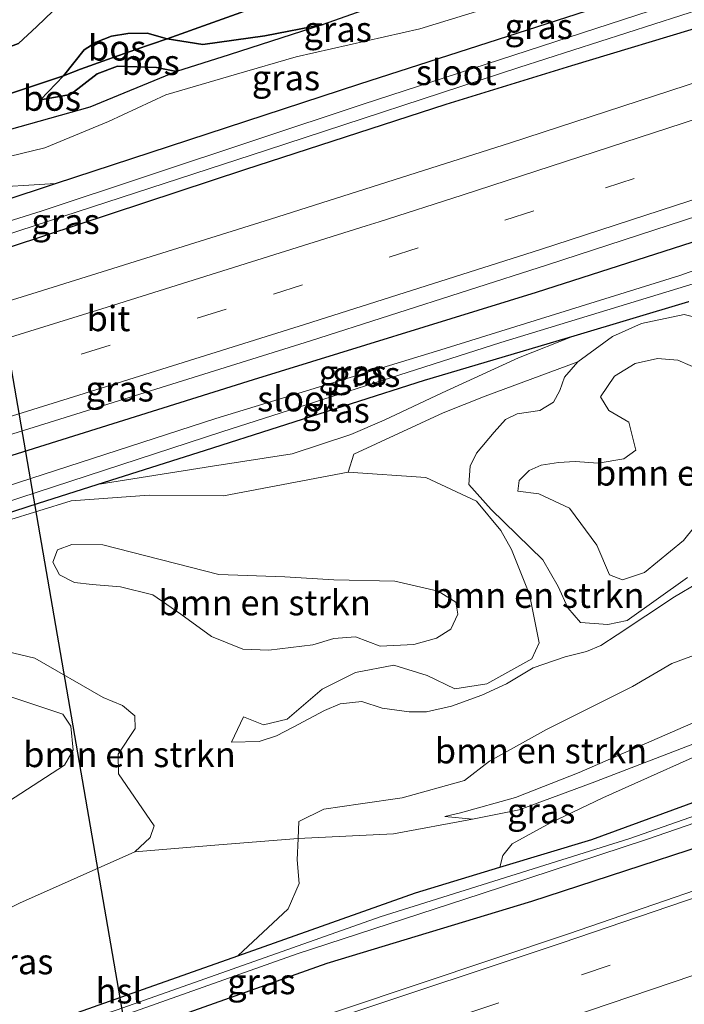
# Model space of a CAD drawing. Units: metres. Extents: x 180000 to 190000, y 466229 to 468625.
# Drawn here: x 182907 to 182973, y 468205 to 468302 of the extents above; entities that cross this region are included whole.
import ezdxf
from ezdxf.enums import TextEntityAlignment as Align

# ---------------------------------------------------------------- set-up
doc = ezdxf.new("R2010")
doc.units = ezdxf.units.M
doc.linetypes.add('IE-TERREINAFSCHEIDING', pattern=[10, 8, -2])
doc.linetypes.add('VW-3-9_STREEP', pattern=[12, 3, -9])
for name, color, linetype, lineweight in [('B-ME-GR-BOMENSTRUIKEN-GV-B6', 93, 'Continuous', 18), ('B-ME-GW-KRUINLIJN-L-B1', 93, 'Continuous', 18), ('B-ME-GW-TEENLIJN-L-B1', 93, 'Continuous', 18), ('B-ME-IE-GRASLAND-GV-B6', 93, 'Continuous', 18), ('B-ME-IE-TERREINAFSCHEIDING-RASTERHEKWERK-L-B1', 8, 'IE-TERREINAFSCHEIDING', 18), ('B-ME-OG-WATER-GV-B6', 153, 'Continuous', 18), ('B-ME-VH-VERH_SOORT-BITUMEN-GV-B6', 8, 'IE-TERREINAFSCHEIDING-NATUURLIJK-HOUTWAL', 18), ('B-ME-VW-MARKERING-39STREEP-015-L-B1', 255, 'VW-3-9_STREEP', 18), ('B-ME-VW-MARKERING-STREEP-015-L-B1', 7, 'Continuous', 18)]:
    doc.layers.add(name, color=color, linetype=linetype, lineweight=lineweight)
for name, color, linetype in [('B-ME-GR-BOS-GV-B6', 10, 'Continuous'), ('B-ME-GW-INSTEEKWATERGANG-L-B1', 10, 'Continuous'), ('B-ME-KL-ELEKTRICITEIT-HOOGSP-L-B1', 10, 'Continuous')]:
    doc.layers.add(name, color=color, linetype=linetype)
doc.styles.add('NLCS-ISO', font='NLCS-ISO.TTF')
doc.linetypes.add('IE-TERREINAFSCHEIDING-NATUURLIJK-HOUTWAL', pattern='A,7,-1.5,[67,NLCS.SHX,S=0.75,R=45,X=0,Y=0],-1.5,7,-1.5,[70,NLCS.SHX,S=0.75,R=0,X=0,Y=0],-1.5', length=20)

msp = doc.modelspace()

# ---------------------------------------------------------------- linework, layer by layer
at = {"layer": 'B-ME-GR-BOMENSTRUIKEN-GV-B6'}
for points in [[(182972.865, 468247.036, 39.861), (182966.922, 468242.802, 39.905), (182964.991, 468242.401, 39.884), (182962.288, 468242.591, 39.524), (182961.052, 468244.047, 39.452), (182960.072, 468246.169, 39.367), (182958.582, 468248.808, 39.322), (182953.475, 468253.783, 39.435), (182951.253, 468256.243, 39.629), (182951.391, 468258.057, 39.557), (182952.021, 468259.35, 39.452), (182953.772, 468261.405, 39.061), (182954.866, 468262.666, 38.894), (182956.022, 468263.227, 38.919), (182958.291, 468263.541, 38.976), (182959.635, 468264.388, 38.83), (182960.25, 468265.531, 38.815), (182960.7, 468266.851, 38.775), (182962.042, 468268.365, 38.718), (182965.444, 468270.865, 38.604), (182968.342, 468272.161, 38.547), (182972.53, 468273.029, 38.644), (182977.468, 468271.773, 38.827)], [(182974.364, 468267.486, 38.003), (182971.925, 468268.519, 38.13), (182969.911, 468268.696, 38.221), (182967.7, 468268.192, 38.182), (182965.672, 468266.938, 38.108), (182964.257, 468264.888, 38.124), (182965.086, 468263.54, 38.157), (182967.063, 468262.393, 38.203), (182967.771, 468259.638, 38.345), (182966.589, 468258.762, 38.376), (182964.039, 468258.343, 38.344), (182961.78, 468258.506, 38.273), (182960.114, 468258.416, 38.218), (182958.402, 468258.153, 38.153), (182957.206, 468257.612, 38.093), (182956.233, 468256.651, 38.084), (182956.107, 468255.581, 38.108), (182958.172, 468255.332, 38.154), (182961.198, 468253.9, 38.754), (182963.916, 468250.243, 38.886), (182965.172, 468247.317, 38.762), (182966.462, 468246.835, 38.88), (182968.629, 468247.558, 38.914), (182972.478, 468250.718, 39.041), (182975.49, 468254.428, 38.932)], [(182975.49, 468254.428, 38.932), (182972.478, 468250.718, 39.041), (182968.629, 468247.558, 38.914), (182966.462, 468246.835, 38.88), (182965.172, 468247.317, 38.762), (182963.916, 468250.243, 38.886), (182961.198, 468253.9, 38.754), (182958.172, 468255.332, 38.154), (182956.107, 468255.581, 38.108), (182956.233, 468256.651, 38.084), (182957.206, 468257.612, 38.093), (182958.402, 468258.153, 38.153), (182960.114, 468258.416, 38.218), (182961.78, 468258.506, 38.273), (182964.039, 468258.343, 38.344), (182966.589, 468258.762, 38.376), (182967.771, 468259.638, 38.345), (182967.063, 468262.393, 38.203), (182965.086, 468263.54, 38.157), (182964.257, 468264.888, 38.124), (182965.672, 468266.938, 38.108), (182967.7, 468268.192, 38.182), (182969.911, 468268.696, 38.221), (182971.925, 468268.519, 38.13), (182974.364, 468267.486, 38.003)], [(182973.918, 468246.531, 39.935), (182971.581, 468245.131, 39.792), (182965.905, 468241.373, 40.101), (182964.314, 468240.348, 40.431), (182962.893, 468239.742, 40.361), (182960.777, 468239.212, 40.237), (182957.606, 468238.124, 40.041), (182954.993, 468236.558, 39.864), (182952.527, 468235.425, 39.778), (182949.548, 468234.34, 39.815), (182947.083, 468233.774, 39.728), (182945.353, 468233.772, 39.641), (182942.675, 468234.15, 39.585), (182940.666, 468234.787, 39.556), (182938.552, 468234.559, 39.623), (182936.977, 468233.894, 39.572), (182933.9, 468232.268, 39.573), (182932.25, 468231.395, 39.519), (182930.521, 468230.862, 39.598), (182927.794, 468230.779, 39.587), (182928.979, 468233.286, 39.623), (182930.951, 468232.478, 39.591), (182933.284, 468233.063, 39.481), (182936.751, 468236.033, 39.309), (182940.04, 468237.658, 39.42), (182943.856, 468238.376, 39.462), (182947.144, 468237.354, 39.593), (182949.861, 468236.04, 39.687), (182953.031, 468236.561, 39.767), (182957.492, 468239.023, 39.903), (182958.216, 468240.611, 39.575), (182957.262, 468245.385, 39.187), (182955.464, 468249.81, 39.092), (182954.416, 468251.68, 39.222), (182952.017, 468254.588, 39.789), (182947.016, 468256.938, 39.778), (182939.321, 468257.448, 39.776), (182939.884, 468259.23, 39.973), (182948.716, 468263.314, 39.699), (182952.885, 468264.974, 39.057), (182962.042, 468268.365, 38.718), (182960.7, 468266.851, 38.775), (182960.25, 468265.531, 38.815), (182959.635, 468264.388, 38.83), (182958.291, 468263.541, 38.976), (182956.022, 468263.227, 38.919), (182954.866, 468262.666, 38.894), (182953.772, 468261.405, 39.061), (182952.021, 468259.35, 39.452), (182951.391, 468258.057, 39.557), (182951.253, 468256.243, 39.629), (182953.475, 468253.783, 39.435), (182958.582, 468248.808, 39.322), (182960.072, 468246.169, 39.367), (182961.052, 468244.047, 39.452), (182962.288, 468242.591, 39.524), (182964.991, 468242.401, 39.884), (182966.922, 468242.802, 39.905), (182972.865, 468247.036, 39.861)], [(182905.535, 468252.648, 38.734), (182911.958, 468254.611, 38.739), (182919.657, 468255.183, 38.914), (182927.016, 468255.107, 39.24), (182939.321, 468257.448, 39.776), (182947.016, 468256.938, 39.778), (182952.017, 468254.588, 39.789), (182954.416, 468251.68, 39.222), (182955.464, 468249.81, 39.092), (182957.262, 468245.385, 39.187), (182958.216, 468240.611, 39.575), (182957.492, 468239.023, 39.903), (182953.031, 468236.561, 39.767), (182949.861, 468236.04, 39.687), (182947.144, 468237.354, 39.593), (182943.856, 468238.376, 39.462), (182940.04, 468237.658, 39.42), (182936.751, 468236.033, 39.309), (182933.284, 468233.063, 39.481), (182930.951, 468232.478, 39.591), (182928.979, 468233.286, 39.623), (182927.794, 468230.779, 39.587), (182930.521, 468230.862, 39.598), (182932.25, 468231.395, 39.519), (182933.9, 468232.268, 39.573), (182936.977, 468233.894, 39.572), (182938.552, 468234.559, 39.623), (182940.666, 468234.787, 39.556), (182942.675, 468234.15, 39.585), (182945.353, 468233.772, 39.641), (182947.083, 468233.774, 39.728), (182949.548, 468234.34, 39.815), (182952.527, 468235.425, 39.778), (182954.993, 468236.558, 39.864), (182957.606, 468238.124, 40.041), (182960.777, 468239.212, 40.237), (182962.893, 468239.742, 40.361), (182964.314, 468240.348, 40.431), (182965.905, 468241.373, 40.101), (182971.581, 468245.131, 39.792), (182973.918, 468246.531, 39.935)], [(182949.978, 468244.599, 38.388), (182950.155, 468243.437, 38.401), (182949.481, 468241.96, 38.421), (182948.065, 468241.063, 38.444), (182945.825, 468240.433, 38.458), (182942.481, 468240.262, 38.496), (182940.037, 468241.191, 38.321), (182937.917, 468241.035, 38.16), (182935.827, 468240.389, 38.044), (182931.469, 468239.86, 37.999), (182928.899, 468239.978, 37.955), (182925.83, 468241.218, 37.887), (182922.78, 468243.433, 37.811), (182920.021, 468245.342, 37.869), (182916.812, 468246.114, 37.933), (182914.036, 468246.344, 37.948), (182912.279, 468246.565, 37.807), (182910.775, 468247.324, 37.749), (182910.144, 468248.558, 37.718), (182910.601, 468249.798, 37.752), (182911.997, 468250.307, 37.783), (182915.06, 468250.282, 37.742), (182926.537, 468247.356, 37.943), (182933.068, 468247.117, 37.852), (182937.899, 468246.819, 37.92), (182943.925, 468246.678, 38.278), (182948.219, 468245.709, 38.361), (182949.978, 468244.599, 38.388)], [(182949.978, 468244.599, 38.388), (182948.219, 468245.709, 38.361), (182943.925, 468246.678, 38.278), (182937.899, 468246.819, 37.92), (182933.068, 468247.117, 37.852), (182926.537, 468247.356, 37.943), (182915.06, 468250.282, 37.742), (182911.997, 468250.307, 37.783), (182910.601, 468249.798, 37.752), (182910.144, 468248.558, 37.718), (182910.775, 468247.324, 37.749), (182912.279, 468246.565, 37.807), (182914.036, 468246.344, 37.948), (182916.812, 468246.114, 37.933), (182920.021, 468245.342, 37.869), (182922.78, 468243.433, 37.811), (182925.83, 468241.218, 37.887), (182928.899, 468239.978, 37.955), (182931.469, 468239.86, 37.999), (182935.827, 468240.389, 38.044), (182937.917, 468241.035, 38.16), (182940.037, 468241.191, 38.321), (182942.481, 468240.262, 38.496), (182945.825, 468240.433, 38.458), (182948.065, 468241.063, 38.444), (182949.481, 468241.96, 38.421), (182950.155, 468243.437, 38.401), (182949.978, 468244.599, 38.388)], [(182902.236, 468240.518, 39.617), (182908.336, 468239.091, 40.067), (182915.124, 468235.188, 41.142), (182917.015, 468234.408, 41.307), (182918.241, 468233.399, 41.498), (182918.257, 468232.129, 41.631), (182916.575, 468229.601, 41.738), (182916.633, 468227.645, 41.85), (182920.143, 468222.514, 42.286), (182919.75, 468221.361, 42.275), (182918.247, 468219.961, 42.171), (182906.838, 468214.886, 41.997)], [(182974.827, 468239.852, 38.74), (182971.339, 468238.57, 38.674), (182967.426, 468236.295, 38.814), (182958.925, 468232.033, 38.901), (182953.29, 468228.916, 38.612), (182950.843, 468226.99, 38.556), (182944.662, 468225.27, 38.708), (182940.555, 468224.675, 38.642), (182936.912, 468224.148, 38.671), (182934.465, 468222.927, 38.72), (182934.381, 468221.257, 38.838), (182926.558, 468220.632, 40.101), (182918.247, 468219.961, 42.171), (182919.75, 468221.361, 42.275), (182920.143, 468222.514, 42.286), (182916.633, 468227.645, 41.85), (182916.575, 468229.601, 41.738), (182918.257, 468232.129, 41.631), (182918.241, 468233.399, 41.498), (182917.015, 468234.408, 41.307), (182915.124, 468235.188, 41.142), (182908.336, 468239.091, 40.067), (182902.236, 468240.518, 39.617)], [(182934.381, 468221.257, 38.838), (182934.465, 468222.927, 38.72), (182936.912, 468224.148, 38.671), (182940.555, 468224.675, 38.642), (182944.662, 468225.27, 38.708), (182950.843, 468226.99, 38.556), (182953.29, 468228.916, 38.612), (182958.925, 468232.033, 38.901), (182967.426, 468236.295, 38.814), (182971.339, 468238.57, 38.674), (182974.827, 468239.852, 38.74)], [(182905.736, 468224.92, 41.774), (182911.298, 468228.518, 41.497), (182912.158, 468229.978, 41.167), (182911.927, 468232.374, 41.023), (182911.107, 468233.541, 40.815), (182905.772, 468235.337, 40.39)], [(182905.772, 468235.337, 40.39), (182911.107, 468233.541, 40.815), (182911.927, 468232.374, 41.023), (182912.158, 468229.978, 41.167), (182911.298, 468228.518, 41.497), (182905.736, 468224.92, 41.774)], [(182974.488, 468233.144, 38.935), (182962.156, 468227.795, 39.105), (182955.858, 468225.317, 38.694), (182950.433, 468223.8, 38.409), (182948.894, 468223.443, 38.432), (182951.614, 468223.175, 38.767), (182943.816, 468221.722, 38.515), (182934.381, 468221.257, 38.838)], [(182973.555, 468230.662, 39.513), (182963.457, 468226.774, 39.576), (182956.24, 468224.089, 39.111), (182951.614, 468223.175, 38.767), (182948.894, 468223.443, 38.432), (182950.433, 468223.8, 38.409), (182955.858, 468225.317, 38.694), (182962.156, 468227.795, 39.105), (182974.488, 468233.144, 38.935)]]:
    msp.add_polyline3d(points, dxfattribs=at)
at = {"layer": 'B-ME-GR-BOS-GV-B6'}
for points in [[(182972.052, 468314.135, 38.652), (182936.858, 468301.684, 38.615), (182931.092, 468300.573, 38.416), (182924.971, 468299.716, 38.347), (182921.428, 468300.289, 38.4)], [(182930.941, 468303.679, 38.238), (182921.428, 468300.289, 38.4), (182919.45, 468300.821, 38.282), (182917.533, 468300.79, 38.282), (182915.928, 468300.539, 38.278), (182914.423, 468299.944, 38.351), (182913.228, 468299.175, 38.495), (182911.175, 468296.625, 38.541), (182905.059, 468294.589, 38.42)], [(182921.428, 468300.289, 38.4), (182930.941, 468303.679, 38.238)], [(182885.934, 468302.959, 38.619), (182887.553, 468299.962, 38.542), (182888.801, 468297.611, 38.428), (182889.587, 468296.96, 38.424), (182891.128, 468296.744, 38.456), (182892.399, 468296.954, 38.584), (182896.034, 468297.214, 38.57), (182901.261, 468298.279, 38.402), (182903.916, 468298.766, 38.29), (182906.727, 468299.824, 38.252), (182908.56, 468301.496, 38.281), (182910.121, 468303.02, 38.236)], [(182910.121, 468303.02, 38.236), (182908.56, 468301.496, 38.281), (182906.727, 468299.824, 38.252), (182903.916, 468298.766, 38.29), (182901.261, 468298.279, 38.402), (182896.034, 468297.214, 38.57), (182892.399, 468296.954, 38.584), (182891.128, 468296.744, 38.456), (182889.587, 468296.96, 38.424), (182888.801, 468297.611, 38.428), (182887.553, 468299.962, 38.542), (182885.934, 468302.959, 38.619)], [(182922.367, 468297.041, 38.883), (182920.377, 468297.452, 39.173), (182916.523, 468297.586, 39.24), (182914.513, 468296.813, 39.126), (182911.885, 468294.785, 38.944), (182908.929, 468294.246, 38.614), (182911.175, 468296.625, 38.541), (182912.87, 468297.263, 38.699), (182915.535, 468298.234, 39.054), (182918.326, 468299.216, 38.818), (182921.428, 468300.289, 38.4), (182924.971, 468299.716, 38.347), (182931.092, 468300.573, 38.416), (182936.858, 468301.684, 38.615), (182927.556, 468298.684, 38.763), (182922.367, 468297.041, 38.883)], [(182921.428, 468300.289, 38.4), (182918.326, 468299.216, 38.818), (182915.535, 468298.234, 39.054), (182912.87, 468297.263, 38.699), (182911.175, 468296.625, 38.541), (182913.228, 468299.175, 38.495), (182914.423, 468299.944, 38.351), (182915.928, 468300.539, 38.278), (182917.533, 468300.79, 38.282), (182919.45, 468300.821, 38.282), (182921.428, 468300.289, 38.4)], [(182922.367, 468297.041, 38.883), (182913.801, 468293.535, 38.973), (182905.817, 468291.285, 38.926), (182897.716, 468289.237, 38.404), (182895.651, 468290.146, 38.377), (182894.368, 468291.473, 38.319), (182905.059, 468294.589, 38.42), (182911.175, 468296.625, 38.541), (182908.929, 468294.246, 38.614), (182911.885, 468294.785, 38.944), (182914.513, 468296.813, 39.126), (182916.523, 468297.586, 39.24), (182920.377, 468297.452, 39.173), (182922.367, 468297.041, 38.883)]]:
    msp.add_polyline3d(points, dxfattribs=at)
at = {"layer": 'B-ME-GW-INSTEEKWATERGANG-L-B1'}
for points in [[(182829.426, 468260.216, 37.981), (182855.703, 468268.822, 38.3), (182881.671, 468276.486, 38.355), (182894.552, 468280.741, 38.361), (182910.393, 468285.975, 38.367), (182940.495, 468295.823, 38.357), (182971.677, 468305.896, 38.361), (182978.045, 468309.046, 38.451), (182978.563, 468310.087, 38.533), (182978.871, 468310.462, 38.509), (182981.132, 468311.168, 38.508), (182981.984, 468311.125, 38.491), (182996.405, 468315.095, 38.471), (183019.022, 468322.539, 38.555), (183043.947, 468331.086, 38.573), (183065.622, 468338.345, 38.534), (183088.738, 468346.775, 38.47)], [(183090.438, 468340.618, 38.463), (183061.121, 468329.705, 38.487), (183036.888, 468320.955, 38.584), (183021.645, 468316.32, 38.552), (183016.212, 468315.542, 38.492), (183009.824, 468314.337, 38.43), (183005.3, 468313.014, 38.235), (183001.264, 468311.5, 38.277), (182995.907, 468308.807, 38.364), (182987.882, 468306.492, 38.523), (182974.943, 468301.695, 38.394), (182961.408, 468297.607, 38.333), (182948.967, 468293.802, 38.32), (182929.087, 468287.327, 38.34), (182906.027, 468279.727, 38.29), (182883.598, 468272.477, 38.258), (182869.672, 468268.857, 38.232), (182855.405, 468264.37, 38.193), (182838.803, 468259.618, 38.066)], [(182986.84, 468284.509, 38.886), (182957.903, 468275.223, 38.902), (182929.938, 468266.586, 38.803), (182903.209, 468258.216, 38.772), (182875.421, 468249.743, 38.815), (182857.439, 468244.048, 38.722), (182851.805, 468241.718, 38.659), (182850.649, 468240.628, 38.577), (182850.551, 468239.289, 38.552), (182851.12, 468237.914, 38.588), (182852.796, 468237.118, 38.735), (182854.97, 468237.193, 38.757), (182872.442, 468242.345, 38.961), (182891.916, 468248.965, 38.697), (182908.725, 468254.399, 38.673), (182914.507, 468256.233, 38.764)], [(182914.507, 468256.233, 38.764), (182925.236, 468259.636, 38.934), (182946.882, 468266.559, 38.883), (182961.665, 468270.942, 38.69), (182972.991, 468274.334, 38.588)], [(182983.706, 468223.6, 38.79), (182957.464, 468215.047, 38.855), (182937.211, 468208.915, 38.829), (182913.92, 468200.653, 38.859), (182892.515, 468193.974, 38.84), (182874.786, 468188.301, 38.757), (182873.829, 468188.451, 38.739), (182873.279, 468188.977, 38.682), (182873.115, 468189.858, 38.684), (182873.563, 468190.747, 38.73), (182879.175, 468192.908, 38.823), (182899.851, 468199.602, 38.877), (182928.414, 468209.671, 38.929), (182945.99, 468215.906, 38.83), (182954.33, 468218.429, 38.817), (182963.409, 468221.175, 38.803), (182985.456, 468229.243, 38.877)]]:
    msp.add_polyline3d(points, dxfattribs=at)
at = {"layer": 'B-ME-GW-KRUINLIJN-L-B1'}
for points in [[(182971.677, 468305.896, 38.361), (182971.317, 468307.161, 38.477), (182967.719, 468307.34, 38.734), (182958.131, 468304.877, 38.961), (182946.404, 468301.255, 38.821), (182934.182, 468298.511, 39.014), (182928.299, 468296.769, 38.95), (182921.313, 468294.744, 39.153), (182915.626, 468292.101, 39.191), (182909.355, 468289.491, 39.12), (182904.706, 468288.381, 38.578), (182900.94, 468288.305, 38.433), (182897.716, 468289.237, 38.404), (182895.651, 468290.146, 38.377), (182894.368, 468291.473, 38.319), (182893.462, 468291.896, 38.148), (182889.522, 468293.019, 38.335), (182887.027, 468294.058, 38.361), (182881.7, 468294.932, 38.334)], [(182908.929, 468294.246, 38.614), (182911.885, 468294.785, 38.944), (182914.513, 468296.813, 39.126), (182916.523, 468297.586, 39.24), (182920.377, 468297.452, 39.173), (182922.367, 468297.041, 38.883), (182927.556, 468298.684, 38.763), (182936.858, 468301.684, 38.615)], [(182999.258, 468261.314, 38.491), (182998.686, 468262.834, 38.528), (182995.71, 468265.788, 38.641), (182994.035, 468266.933, 38.722), (182990.685, 468267.593, 38.885), (182985.076, 468268.462, 38.898), (182980.183, 468270.423, 38.885), (182977.468, 468271.773, 38.827), (182972.53, 468273.029, 38.644), (182968.342, 468272.161, 38.547)], [(182972.865, 468247.036, 39.861), (182966.922, 468242.802, 39.905), (182964.991, 468242.401, 39.884), (182962.288, 468242.591, 39.524), (182961.052, 468244.047, 39.452), (182960.072, 468246.169, 39.367), (182958.582, 468248.808, 39.322), (182953.475, 468253.783, 39.435), (182951.253, 468256.243, 39.629), (182951.391, 468258.057, 39.557), (182952.021, 468259.35, 39.452), (182953.772, 468261.405, 39.061), (182954.866, 468262.666, 38.894), (182956.022, 468263.227, 38.919), (182958.291, 468263.541, 38.976), (182959.635, 468264.388, 38.83), (182960.25, 468265.531, 38.815), (182960.7, 468266.851, 38.775), (182962.042, 468268.365, 38.718), (182965.444, 468270.865, 38.604), (182968.342, 468272.161, 38.547)], [(182961.665, 468270.942, 38.69), (182956.16, 468268.76, 38.764), (182948.635, 468265.304, 39.293), (182942.876, 468262.609, 39.857), (182939.59, 468261.196, 39.892), (182933.8, 468259.273, 39.806), (182925.903, 468258.057, 39.288), (182914.507, 468256.233, 38.764)], [(182928.979, 468233.286, 39.623), (182930.951, 468232.478, 39.591), (182933.284, 468233.063, 39.481), (182936.751, 468236.033, 39.309), (182940.04, 468237.658, 39.42), (182943.856, 468238.376, 39.462), (182947.144, 468237.354, 39.593), (182949.861, 468236.04, 39.687), (182953.031, 468236.561, 39.767), (182957.492, 468239.023, 39.903), (182958.216, 468240.611, 39.575), (182957.262, 468245.385, 39.187), (182955.464, 468249.81, 39.092), (182954.416, 468251.68, 39.222), (182952.017, 468254.588, 39.789), (182947.016, 468256.938, 39.778), (182939.321, 468257.448, 39.776), (182927.016, 468255.107, 39.24), (182919.657, 468255.183, 38.914), (182911.958, 468254.611, 38.739), (182905.535, 468252.648, 38.734), (182902.716, 468250.791, 38.604), (182901.873, 468248.895, 38.496), (182904.725, 468245.614, 38.476)], [(182927.794, 468230.779, 39.587), (182930.521, 468230.862, 39.598), (182932.25, 468231.395, 39.519), (182933.9, 468232.268, 39.573), (182936.977, 468233.894, 39.572), (182938.552, 468234.559, 39.623), (182940.666, 468234.787, 39.556), (182942.675, 468234.15, 39.585), (182945.353, 468233.772, 39.641), (182947.083, 468233.774, 39.728), (182949.548, 468234.34, 39.815), (182952.527, 468235.425, 39.778), (182954.993, 468236.558, 39.864), (182957.606, 468238.124, 40.041), (182960.777, 468239.212, 40.237), (182962.893, 468239.742, 40.361), (182964.314, 468240.348, 40.431), (182965.905, 468241.373, 40.101), (182971.581, 468245.131, 39.792), (182973.918, 468246.531, 39.935)], [(182902.236, 468240.518, 39.617), (182908.336, 468239.091, 40.067), (182915.124, 468235.188, 41.142), (182917.015, 468234.408, 41.307), (182918.241, 468233.399, 41.498), (182918.257, 468232.129, 41.631), (182916.575, 468229.601, 41.738), (182916.633, 468227.645, 41.85), (182920.143, 468222.514, 42.286), (182919.75, 468221.361, 42.275), (182918.247, 468219.961, 42.171), (182906.838, 468214.886, 41.997)], [(182905.736, 468224.92, 41.774), (182911.298, 468228.518, 41.497), (182912.158, 468229.978, 41.167), (182911.927, 468232.374, 41.023), (182911.107, 468233.541, 40.815), (182905.772, 468235.337, 40.39)], [(182973.555, 468230.662, 39.513), (182963.457, 468226.774, 39.576), (182956.24, 468224.089, 39.111), (182951.614, 468223.175, 38.767), (182948.894, 468223.443, 38.432)], [(182954.33, 468218.429, 38.817), (182954.602, 468219.595, 38.806), (182955.525, 468220.748, 38.835), (182959.346, 468222.812, 39.288), (182964.49, 468225.297, 39.647), (182977.447, 468231.068, 39.378)]]:
    msp.add_polyline3d(points, dxfattribs=at)
at = {"layer": 'B-ME-GW-TEENLIJN-L-B1'}
msp.add_line((182927.794, 468230.779, 39.587), (182928.979, 468233.286, 39.623), dxfattribs=at)
for points in [[(182891.128, 468296.744, 38.456), (182892.399, 468296.954, 38.584), (182896.034, 468297.214, 38.57), (182901.261, 468298.279, 38.402), (182903.916, 468298.766, 38.29), (182906.727, 468299.824, 38.252), (182908.56, 468301.496, 38.281), (182910.121, 468303.02, 38.236), (182911.028, 468303.766, 38.213), (182914.555, 468304.945, 38.114), (182916.652, 468305.518, 38.096), (182918.601, 468305.701, 38.093), (182920.865, 468306.803, 38.115), (182921.591, 468308.465, 38.126), (182921.398, 468310.191, 38.064), (182920.136, 468311.862, 37.977), (182918.168, 468313.093, 37.854), (182914.656, 468314.535, 37.785), (182907.736, 468317.037, 37.763), (182900.709, 468318.959, 37.909), (182891.061, 468320.455, 37.805)], [(182936.858, 468301.684, 38.615), (182931.092, 468300.573, 38.416), (182924.971, 468299.716, 38.347), (182921.428, 468300.289, 38.4), (182919.45, 468300.821, 38.282), (182917.533, 468300.79, 38.282), (182915.928, 468300.539, 38.278), (182914.423, 468299.944, 38.351), (182913.228, 468299.175, 38.495), (182911.175, 468296.625, 38.541), (182908.929, 468294.246, 38.614)], [(182842.996, 468281.347, 37.846), (182849.807, 468282.1, 37.803), (182858.002, 468284.916, 37.762), (182862.963, 468287.702, 37.783), (182867.837, 468292.374, 37.624), (182870.083, 468293.508, 37.583), (182872.135, 468293.814, 37.561), (182876.106, 468293.118, 37.622), (182882.112, 468291.004, 37.591), (182886.316, 468289.843, 37.627), (182888.505, 468289.757, 37.657), (182890.309, 468289.225, 37.741), (182892.724, 468288.041, 37.772), (182894.675, 468287.109, 37.997), (182897.162, 468286.509, 38.135), (182902.96, 468285.522, 38.18), (182910.393, 468285.975, 38.367)], [(182975.49, 468254.428, 38.932), (182972.478, 468250.718, 39.041), (182968.629, 468247.558, 38.914), (182966.462, 468246.835, 38.88), (182965.172, 468247.317, 38.762), (182963.916, 468250.243, 38.886), (182961.198, 468253.9, 38.754), (182958.172, 468255.332, 38.154), (182956.107, 468255.581, 38.108), (182956.233, 468256.651, 38.084), (182957.206, 468257.612, 38.093), (182958.402, 468258.153, 38.153), (182960.114, 468258.416, 38.218), (182961.78, 468258.506, 38.273), (182964.039, 468258.343, 38.344), (182966.589, 468258.762, 38.376), (182967.771, 468259.638, 38.345), (182967.063, 468262.393, 38.203), (182965.086, 468263.54, 38.157), (182964.257, 468264.888, 38.124), (182965.672, 468266.938, 38.108), (182967.7, 468268.192, 38.182), (182969.911, 468268.696, 38.221), (182971.925, 468268.519, 38.13), (182974.364, 468267.486, 38.003)], [(182949.978, 468244.599, 38.388), (182948.219, 468245.709, 38.361), (182943.925, 468246.678, 38.278), (182937.899, 468246.819, 37.92), (182933.068, 468247.117, 37.852), (182926.537, 468247.356, 37.943), (182915.06, 468250.282, 37.742), (182911.997, 468250.307, 37.783), (182910.601, 468249.798, 37.752), (182910.144, 468248.558, 37.718), (182910.775, 468247.324, 37.749), (182912.279, 468246.565, 37.807), (182914.036, 468246.344, 37.948), (182916.812, 468246.114, 37.933), (182920.021, 468245.342, 37.869), (182922.78, 468243.433, 37.811), (182925.83, 468241.218, 37.887), (182928.899, 468239.978, 37.955), (182931.469, 468239.86, 37.999), (182935.827, 468240.389, 38.044), (182937.917, 468241.035, 38.16), (182940.037, 468241.191, 38.321), (182942.481, 468240.262, 38.496), (182945.825, 468240.433, 38.458), (182948.065, 468241.063, 38.444), (182949.481, 468241.96, 38.421), (182950.155, 468243.437, 38.401), (182949.978, 468244.599, 38.388)], [(182974.827, 468239.852, 38.74), (182971.339, 468238.57, 38.674), (182967.426, 468236.295, 38.814), (182958.925, 468232.033, 38.901), (182953.29, 468228.916, 38.612), (182950.843, 468226.99, 38.556), (182944.662, 468225.27, 38.708), (182940.555, 468224.675, 38.642), (182936.912, 468224.148, 38.671), (182934.465, 468222.927, 38.72), (182934.381, 468221.257, 38.838), (182934.275, 468219.153, 38.987), (182934.497, 468216.801, 39.134), (182933.413, 468214.305, 39.143), (182928.414, 468209.671, 38.929)], [(182948.894, 468223.443, 38.432), (182950.433, 468223.8, 38.409), (182955.858, 468225.317, 38.694), (182962.156, 468227.795, 39.105), (182974.488, 468233.144, 38.935)]]:
    msp.add_polyline3d(points, dxfattribs=at)
at = {"layer": 'B-ME-IE-GRASLAND-GV-B6'}
for points in [[(182894.552, 468280.741, 38.361), (182910.393, 468285.975, 38.367), (182940.495, 468295.823, 38.357), (182971.677, 468305.896, 38.361), (182978.045, 468309.046, 38.451), (182978.563, 468310.087, 38.533), (182978.871, 468310.462, 38.509), (182981.132, 468311.168, 38.508), (182981.984, 468311.125, 38.491), (182996.405, 468315.095, 38.471), (183019.022, 468322.539, 38.555), (183043.947, 468331.086, 38.573), (183065.622, 468338.345, 38.534), (183088.738, 468346.775, 38.47)], [(183089.32, 468344.665, 38.021), (183056.249, 468332.756, 38.05), (183025.692, 468322.401, 37.947), (182997.168, 468312.669, 37.923), (182971.924, 468303.938, 37.893), (182940.796, 468293.831, 37.918), (182908.988, 468283.245, 37.85), (182875.694, 468272.845, 37.821), (182848.585, 468264.322, 37.811), (182828.756, 468258.398, 37.772), (182828.004, 468257.913, 37.772), (182827.947, 468257.618, 37.772), (182828.317, 468257.512, 37.772), (182845.279, 468262.43, 37.817), (182871.959, 468270.726, 37.837), (182902.488, 468279.931, 37.884), (182931.25, 468289.264, 37.917), (182956.206, 468297.44, 37.817), (182982.886, 468306.048, 37.945), (183009.445, 468315.371, 37.913), (183033.596, 468323.685, 37.951), (183060.402, 468332.877, 37.983), (183089.628, 468343.551, 37.987)], [(183090.438, 468340.618, 38.463), (183061.121, 468329.705, 38.487), (183036.888, 468320.955, 38.584), (183021.645, 468316.32, 38.552), (183016.212, 468315.542, 38.492), (183009.824, 468314.337, 38.43), (183005.3, 468313.014, 38.235), (183001.264, 468311.5, 38.277), (182995.907, 468308.807, 38.364), (182987.882, 468306.492, 38.523), (182974.943, 468301.695, 38.394), (182961.408, 468297.607, 38.333), (182948.967, 468293.802, 38.32), (182929.087, 468287.327, 38.34), (182906.027, 468279.727, 38.29), (182883.598, 468272.477, 38.258), (182869.672, 468268.857, 38.232), (182855.405, 468264.37, 38.193), (182838.803, 468259.618, 38.066)], [(182838.803, 468259.618, 38.066), (182855.405, 468264.37, 38.193), (182869.672, 468268.857, 38.232), (182883.598, 468272.477, 38.258), (182906.027, 468279.727, 38.29), (182929.087, 468287.327, 38.34), (182948.967, 468293.802, 38.32), (182961.408, 468297.607, 38.333), (182974.943, 468301.695, 38.394), (182987.882, 468306.492, 38.523), (182995.907, 468308.807, 38.364), (183001.264, 468311.5, 38.277), (183005.3, 468313.014, 38.235), (183009.824, 468314.337, 38.43), (183016.212, 468315.542, 38.492), (183021.645, 468316.32, 38.552), (183036.888, 468320.955, 38.584), (183061.121, 468329.705, 38.487), (183090.438, 468340.618, 38.463)], [(183070.872, 468328.93, 38.685), (183047.834, 468320.948, 38.735), (183025.158, 468313.162, 38.733), (183002.048, 468305.358, 38.753), (182979.098, 468297.743, 38.756), (182955.38, 468289.996, 38.745), (182931.665, 468282.461, 38.773), (182908.599, 468275.233, 38.703), (182885.638, 468268.119, 38.663), (182862.12, 468260.953, 38.675), (182838.332, 468253.897, 38.58)], [(182762.337, 468211.674, 38.225), (182758.551, 468211.521, 38.138), (182750.999, 468210.275, 38.117), (182737.173, 468207.326, 38.221), (182736.788, 468208.885, 38.347), (182736.122, 468211.577, 38.551), (182748.085, 468214.864, 38.67), (182771.877, 468221.5, 38.682), (182795.161, 468228.158, 38.731), (182818.572, 468234.999, 38.782), (182842.318, 468242.037, 38.792), (182865.96, 468248.999, 38.847), (182889.052, 468255.921, 38.867), (182912.409, 468263.198, 38.868), (182935.598, 468270.45, 38.909), (182959.029, 468277.945, 38.971), (182982.989, 468285.76, 38.958), (183005.599, 468293.24, 38.943), (183028.966, 468301.089, 38.899), (183051.945, 468309.003, 38.928), (183075.482, 468317.178, 38.943)], [(182922.367, 468297.041, 38.883), (182927.556, 468298.684, 38.763), (182936.858, 468301.684, 38.615), (182972.052, 468314.135, 38.652)], [(182894.675, 468287.109, 37.997), (182897.716, 468289.237, 38.404), (182900.94, 468288.305, 38.433), (182904.706, 468288.381, 38.578), (182909.355, 468289.491, 39.12), (182915.626, 468292.101, 39.191), (182921.313, 468294.744, 39.153), (182928.299, 468296.769, 38.95), (182934.182, 468298.511, 39.014), (182946.404, 468301.255, 38.821), (182958.131, 468304.877, 38.961), (182967.719, 468307.34, 38.734), (182971.317, 468307.161, 38.477), (182971.677, 468305.896, 38.361), (182940.495, 468295.823, 38.357), (182910.393, 468285.975, 38.367), (182902.96, 468285.522, 38.18), (182897.162, 468286.509, 38.135), (182894.675, 468287.109, 37.997)], [(182958.131, 468304.877, 38.961), (182946.404, 468301.255, 38.821), (182934.182, 468298.511, 39.014), (182928.299, 468296.769, 38.95), (182921.313, 468294.744, 39.153), (182915.626, 468292.101, 39.191), (182909.355, 468289.491, 39.12), (182904.706, 468288.381, 38.578), (182900.94, 468288.305, 38.433), (182897.716, 468289.237, 38.404), (182905.817, 468291.285, 38.926), (182913.801, 468293.535, 38.973), (182922.367, 468297.041, 38.883)], [(182856.118, 468239.097, 38.45), (182856.503, 468238.874, 38.45), (182858.351, 468239.102, 38.45), (182890.199, 468249.495, 38.437), (182926.843, 468261.441, 38.457), (182954.435, 468270.284, 38.458), (182974.636, 468276.44, 38.339), (182998.962, 468284.871, 38.409), (183022.654, 468293.097, 38.447), (183026.13, 468294.834, 38.447), (183026.189, 468295.166, 38.447), (183025.913, 468295.393, 38.447), (183018.851, 468293.151, 38.428), (182997.382, 468285.899, 38.58), (182972.105, 468276.887, 38.494), (182948.497, 468269.538, 38.484), (182926.243, 468262.764, 38.53), (182903.135, 468255.299, 38.37), (182880.109, 468247.833, 38.445), (182857.851, 468240.773, 38.45), (182856.225, 468239.731, 38.45), (182856.035, 468239.363, 38.45), (182856.118, 468239.097, 38.45)], [(182894.675, 468287.109, 37.997), (182897.162, 468286.509, 38.135), (182902.96, 468285.522, 38.18), (182910.393, 468285.975, 38.367), (182894.552, 468280.741, 38.361), (182894.927, 468282.823, 38.25), (182894.499, 468283.824, 38.085), (182892.646, 468285.829, 37.847), (182894.675, 468287.109, 37.997)], [(182986.84, 468284.509, 38.886), (182957.903, 468275.223, 38.902), (182929.938, 468266.586, 38.803), (182903.209, 468258.216, 38.772), (182875.421, 468249.743, 38.815), (182857.439, 468244.048, 38.722), (182851.805, 468241.718, 38.659), (182850.649, 468240.628, 38.577), (182850.551, 468239.289, 38.552), (182851.12, 468237.914, 38.588), (182852.796, 468237.118, 38.735), (182854.97, 468237.193, 38.757), (182872.442, 468242.345, 38.961), (182891.916, 468248.965, 38.697), (182908.725, 468254.399, 38.673), (182914.507, 468256.233, 38.764)], [(182914.507, 468256.233, 38.764), (182908.725, 468254.399, 38.673), (182891.916, 468248.965, 38.697), (182872.442, 468242.345, 38.961), (182854.97, 468237.193, 38.757), (182852.796, 468237.118, 38.735), (182851.12, 468237.914, 38.588), (182850.551, 468239.289, 38.552), (182850.649, 468240.628, 38.577), (182851.805, 468241.718, 38.659), (182857.439, 468244.048, 38.722), (182875.421, 468249.743, 38.815), (182903.209, 468258.216, 38.772), (182929.938, 468266.586, 38.803), (182957.903, 468275.223, 38.902), (182986.84, 468284.509, 38.886)], [(182914.507, 468256.233, 38.764), (182925.903, 468258.057, 39.288), (182933.8, 468259.273, 39.806), (182939.59, 468261.196, 39.892), (182942.876, 468262.609, 39.857), (182948.635, 468265.304, 39.293), (182956.16, 468268.76, 38.764), (182961.665, 468270.942, 38.69), (182972.991, 468274.334, 38.588)], [(182972.991, 468274.334, 38.588), (182961.665, 468270.942, 38.69), (182946.882, 468266.559, 38.883), (182925.236, 468259.636, 38.934), (182914.507, 468256.233, 38.764)], [(182977.468, 468271.773, 38.827), (182972.53, 468273.029, 38.644), (182968.342, 468272.161, 38.547), (182965.444, 468270.865, 38.604), (182962.042, 468268.365, 38.718), (182952.885, 468264.974, 39.057), (182948.716, 468263.314, 39.699), (182939.884, 468259.23, 39.973), (182939.321, 468257.448, 39.776), (182927.016, 468255.107, 39.24), (182919.657, 468255.183, 38.914), (182911.958, 468254.611, 38.739), (182905.535, 468252.648, 38.734), (182902.716, 468250.791, 38.604), (182901.873, 468248.895, 38.496), (182880.512, 468242.277, 39.064), (182871.059, 468238.139, 39.254), (182864.886, 468234.836, 39.451), (182857.639, 468232.876, 39.2), (182844.775, 468231.38, 38.493)], [(182914.507, 468256.233, 38.764), (182925.236, 468259.636, 38.934), (182946.882, 468266.559, 38.883), (182961.665, 468270.942, 38.69), (182956.16, 468268.76, 38.764), (182948.635, 468265.304, 39.293), (182942.876, 468262.609, 39.857), (182939.59, 468261.196, 39.892), (182933.8, 468259.273, 39.806), (182925.903, 468258.057, 39.288), (182914.507, 468256.233, 38.764)], [(183080.696, 468263.313, 38.245), (183053.31, 468252.901, 38.281), (183025.761, 468242.529, 38.26), (182995.416, 468231.156, 38.395), (182967.172, 468221.263, 38.513), (182942.502, 468213.52, 38.677), (182916.483, 468204.335, 38.615), (182893.257, 468196.781, 38.594), (182875.907, 468190.905, 38.547), (182875.596, 468190.594, 38.547), (182875.607, 468190.185, 38.548), (182876.236, 468189.977, 38.548), (182909.475, 468201.08, 38.553), (182934.285, 468209.868, 38.627), (182952.483, 468215.801, 38.602), (182968.819, 468221.175, 38.554), (182989.273, 468228.227, 38.531), (183012.187, 468236.41, 38.254), (183035.066, 468244.798, 38.236), (183062.518, 468255.561, 38.275), (183082.834, 468263.151, 38.29)], [(182879.122, 468198.544, 38.865), (182880.291, 468197.102, 38.859), (182882.184, 468196.936, 38.935), (182885.574, 468197.63, 38.948), (182899.851, 468199.602, 38.877), (182879.175, 468192.908, 38.823), (182873.563, 468190.747, 38.73), (182873.115, 468189.858, 38.684), (182873.279, 468188.977, 38.682), (182873.829, 468188.451, 38.739), (182874.786, 468188.301, 38.757), (182892.515, 468193.974, 38.84), (182913.92, 468200.653, 38.859), (182937.211, 468208.915, 38.829), (182957.464, 468215.047, 38.855), (182983.706, 468223.6, 38.79), (183009.368, 468233.141, 38.712), (183035.247, 468241.94, 38.682), (183058.896, 468250.505, 38.801), (183089.318, 468260.62, 38.807)], [(183072.804, 468251.04, 38.99), (183050.42, 468243.003, 39.014), (183028.197, 468235.025, 39.015), (183006.237, 468227.322, 39.048), (182983.166, 468219.416, 39.005), (182961.115, 468211.842, 38.979), (182938.761, 468204.359, 38.994), (182916.105, 468196.879, 39.015), (182894.022, 468189.682, 39.003), (182871.28, 468182.394, 38.999), (182848.945, 468175.309, 39.034), (182826.126, 468168.169, 38.977)], [(182954.33, 468218.429, 38.817), (182954.602, 468219.595, 38.806), (182955.525, 468220.748, 38.835), (182959.346, 468222.812, 39.288), (182964.49, 468225.297, 39.647), (182977.447, 468231.068, 39.378), (182988.112, 468236.466, 39.895), (182988.401, 468236.974, 39.895), (182988.413, 468238.331, 39.951), (182997.165, 468239.788, 38.448), (182997.906, 468237.809, 38.561), (182998.219, 468237.27, 38.601), (182998.023, 468236.405, 38.658), (182997.344, 468234.591, 38.788), (182996.786, 468233.504, 38.641), (182985.456, 468229.243, 38.877), (182963.409, 468221.175, 38.803), (182954.33, 468218.429, 38.817)], [(182954.33, 468218.429, 38.817), (182945.99, 468215.906, 38.83), (182928.414, 468209.671, 38.929), (182933.413, 468214.305, 39.143), (182934.497, 468216.801, 39.134), (182934.275, 468219.153, 38.987), (182934.381, 468221.257, 38.838), (182943.816, 468221.722, 38.515), (182951.614, 468223.175, 38.767), (182956.24, 468224.089, 39.111), (182963.457, 468226.774, 39.576), (182973.555, 468230.662, 39.513), (182980.452, 468233.914, 39.637), (182983.84, 468235.861, 40.023), (182985.663, 468237.219, 40.358), (182988.413, 468238.331, 39.951), (182988.401, 468236.974, 39.895), (182988.112, 468236.466, 39.895), (182977.447, 468231.068, 39.378), (182964.49, 468225.297, 39.647), (182959.346, 468222.812, 39.288), (182955.525, 468220.748, 38.835), (182954.602, 468219.595, 38.806), (182954.33, 468218.429, 38.817)], [(182983.706, 468223.6, 38.79), (182957.464, 468215.047, 38.855), (182937.211, 468208.915, 38.829), (182913.92, 468200.653, 38.859), (182892.515, 468193.974, 38.84), (182874.786, 468188.301, 38.757), (182873.829, 468188.451, 38.739), (182873.279, 468188.977, 38.682), (182873.115, 468189.858, 38.684), (182873.563, 468190.747, 38.73), (182879.175, 468192.908, 38.823), (182899.851, 468199.602, 38.877), (182928.414, 468209.671, 38.929), (182945.99, 468215.906, 38.83), (182954.33, 468218.429, 38.817), (182963.409, 468221.175, 38.803), (182985.456, 468229.243, 38.877)], [(182879.122, 468198.544, 38.865), (182885.573, 468202.823, 39.781), (182893.838, 468208.482, 41.295), (182906.838, 468214.886, 41.997), (182918.247, 468219.961, 42.171), (182926.558, 468220.632, 40.101), (182934.381, 468221.257, 38.838), (182934.275, 468219.153, 38.987), (182934.497, 468216.801, 39.134), (182933.413, 468214.305, 39.143), (182928.414, 468209.671, 38.929), (182899.851, 468199.602, 38.877), (182885.574, 468197.63, 38.948), (182882.184, 468196.936, 38.935), (182880.291, 468197.102, 38.859), (182879.122, 468198.544, 38.865)]]:
    msp.add_polyline3d(points, dxfattribs=at)
at = {"layer": 'B-ME-IE-TERREINAFSCHEIDING-RASTERHEKWERK-L-B1'}
msp.add_polyline3d([(182806.7, 468255.066, 35.937), (182807.456, 468256.05, 36.111), (182810.351, 468259.733, 37.879), (182814.482, 468265.919, 37.636), (182817.323, 468269.666, 38.002), (182826.471, 468272.213, 37.744), (182834.126, 468274.285, 37.894), (182847.417, 468278.011, 37.772), (182860.679, 468281.739, 37.896), (182862.854, 468282.354, 38.099), (182871.569, 468284.92, 38.418), (182878.223, 468286.876, 38.373), (182884.56, 468288.527, 37.631), (182888.505, 468289.757, 37.657), (182894.368, 468291.473, 38.319), (182905.059, 468294.589, 38.42), (182911.175, 468296.625, 38.541), (182912.87, 468297.263, 38.699), (182915.535, 468298.234, 39.054), (182918.326, 468299.216, 38.818), (182921.428, 468300.289, 38.4), (182930.941, 468303.679, 38.238), (182946.266, 468309.081, 38.732), (182956.36, 468312.729, 38.393)], dxfattribs=at)
at = {"layer": 'B-ME-KL-ELEKTRICITEIT-HOOGSP-L-B1'}
msp.add_line((182931.969, 468117.863, 60.896), (182901.371, 468294.566, 60.925), dxfattribs=at)
at = {"layer": 'B-ME-OG-WATER-GV-B6'}
for points in [[(183089.628, 468343.551, 37.987), (183060.402, 468332.877, 37.983), (183033.596, 468323.685, 37.951), (183009.445, 468315.371, 37.913), (182982.886, 468306.048, 37.945), (182956.206, 468297.44, 37.817), (182931.25, 468289.264, 37.917), (182902.488, 468279.931, 37.884), (182871.959, 468270.726, 37.837), (182845.279, 468262.43, 37.817), (182828.317, 468257.512, 37.772), (182827.947, 468257.618, 37.772), (182828.004, 468257.913, 37.772), (182828.756, 468258.398, 37.772), (182848.585, 468264.322, 37.811), (182875.694, 468272.845, 37.821), (182908.988, 468283.245, 37.85), (182940.796, 468293.831, 37.918), (182971.924, 468303.938, 37.893), (182997.168, 468312.669, 37.923), (183025.692, 468322.401, 37.947), (183056.249, 468332.756, 38.05), (183089.32, 468344.665, 38.021), (183089.628, 468343.551, 37.987)], [(182856.118, 468239.097, 38.45), (182856.035, 468239.363, 38.45), (182856.225, 468239.731, 38.45), (182857.851, 468240.773, 38.45), (182880.109, 468247.833, 38.445), (182903.135, 468255.299, 38.37), (182926.243, 468262.764, 38.53), (182948.497, 468269.538, 38.484), (182972.105, 468276.887, 38.494), (182997.382, 468285.899, 38.58), (183018.851, 468293.151, 38.428), (183025.913, 468295.393, 38.447), (183026.189, 468295.166, 38.447), (183026.13, 468294.834, 38.447), (183022.654, 468293.097, 38.447), (182998.962, 468284.871, 38.409), (182974.636, 468276.44, 38.339), (182954.435, 468270.284, 38.458), (182926.843, 468261.441, 38.457), (182890.199, 468249.495, 38.437), (182858.351, 468239.102, 38.45), (182856.503, 468238.874, 38.45), (182856.118, 468239.097, 38.45)], [(183109.159, 468272.848, 38.125), (183082.834, 468263.151, 38.29), (183062.518, 468255.561, 38.275), (183035.066, 468244.798, 38.236), (183012.187, 468236.41, 38.254), (182989.273, 468228.227, 38.531), (182968.819, 468221.175, 38.554), (182952.483, 468215.801, 38.602), (182934.285, 468209.868, 38.627), (182909.475, 468201.08, 38.553), (182876.236, 468189.977, 38.548), (182875.607, 468190.185, 38.548), (182875.596, 468190.594, 38.547), (182875.907, 468190.905, 38.547), (182893.257, 468196.781, 38.594), (182916.483, 468204.335, 38.615), (182942.502, 468213.52, 38.677), (182967.172, 468221.263, 38.513), (182995.416, 468231.156, 38.395), (183025.761, 468242.529, 38.26), (183053.31, 468252.901, 38.281), (183080.696, 468263.313, 38.245), (183108.836, 468274.018, 38.166), (183109.159, 468272.848, 38.125)]]:
    msp.add_polyline3d(points, dxfattribs=at)
at = {"layer": 'B-ME-VH-VERH_SOORT-BITUMEN-GV-B6'}
for points in [[(182838.332, 468253.897, 38.58), (182862.12, 468260.953, 38.675), (182885.638, 468268.119, 38.663), (182908.599, 468275.233, 38.703), (182931.665, 468282.461, 38.773), (182955.38, 468289.996, 38.745), (182979.098, 468297.743, 38.756), (183002.048, 468305.358, 38.753), (183025.158, 468313.162, 38.733), (183047.834, 468320.948, 38.735), (183070.872, 468328.93, 38.685)], [(183075.482, 468317.178, 38.943), (183051.945, 468309.003, 38.928), (183028.966, 468301.089, 38.899), (183005.599, 468293.24, 38.943), (182982.989, 468285.76, 38.958), (182959.029, 468277.945, 38.971), (182935.598, 468270.45, 38.909), (182912.409, 468263.198, 38.868), (182889.052, 468255.921, 38.867), (182865.96, 468248.999, 38.847), (182842.318, 468242.037, 38.792)], [(182754.211, 468138.443, 38.98), (182753.331, 468142.002, 39.042), (182752.473, 468145.47, 38.996), (182752.298, 468146.178, 38.955), (182758.868, 468147.961, 38.964), (182781.194, 468154.651, 38.972), (182803.731, 468161.42, 38.979), (182826.126, 468168.169, 38.977), (182848.945, 468175.309, 39.034), (182871.28, 468182.394, 38.999), (182894.022, 468189.682, 39.003), (182916.105, 468196.879, 39.015), (182938.761, 468204.359, 38.994), (182961.115, 468211.842, 38.979), (182983.166, 468219.416, 39.005), (183006.237, 468227.322, 39.048), (183028.197, 468235.025, 39.015), (183050.42, 468243.003, 39.014), (183072.804, 468251.04, 38.99)]]:
    msp.add_polyline3d(points, dxfattribs=at)
at = {"layer": 'B-ME-VW-MARKERING-39STREEP-015-L-B1'}
for points in [[(182734.8141, 468216.8635, 38.5699), (182743.0303, 468219.0768, 38.5842), (182773.7263, 468227.6013, 38.6336), (182804.7292, 468236.4976, 38.6664), (182838.278, 468246.3296, 38.6961), (182868.3954, 468255.383, 38.7295), (182901.4867, 468265.5355, 38.777), (182931.9593, 468275.0476, 38.8162), (182964.7611, 468285.5429, 38.8382), (182994.3684, 468295.2514, 38.8594), (183025.66, 468305.6843, 38.8776), (183058.6258, 468317.0307, 38.8853), (183086.2831, 468326.7069, 38.8724), (183093.5674, 468329.291, 38.8775)], [(182753.331, 468142.002, 39.042), (182759.859, 468143.896, 39.042), (182782.44, 468150.583, 39.111), (182805.064, 468157.334, 39.108), (182827.61, 468164.105, 39.117), (182850.169, 468171.172, 39.092), (182872.617, 468178.289, 39.109), (182895.111, 468185.489, 39.1), (182917.513, 468192.734, 39.084), (182940.001, 468200.226, 39.094), (182962.384, 468207.787, 39.074), (182984.777, 468215.387, 39.078), (183007.194, 468223.093, 39.085), (183029.441, 468230.955, 39.124), (183051.763, 468238.943, 39.183), (183074.026, 468246.956, 39.162), (183096.184, 468255.157, 39.17), (183112.435, 468260.989, 39.032)]]:
    msp.add_polyline3d(points, dxfattribs=at)
at = {"layer": 'B-ME-VW-MARKERING-STREEP-015-L-B1'}
for points in [[(182733.9398, 468220.3999, 38.492), (182762.7004, 468228.3255, 38.5477), (182794.451, 468237.3496, 38.5906), (182827.0295, 468246.8469, 38.6159), (182858.0942, 468256.1101, 38.6527), (182888.3878, 468265.3516, 38.6871), (182914.9765, 468273.5912, 38.7295), (182941.109, 468281.79, 38.7649), (182942.4055, 468282.2024, 38.8069), (182950.6003, 468284.8388, 38.7736), (182982.6682, 468295.2562, 38.7859), (183012.2064, 468305.0248, 38.8018), (183040.834, 468314.7544, 38.8054), (183067.6196, 468324.0792, 38.824), (183092.5809, 468332.8615, 38.8377)], [(182735.731, 468213.155, 38.565), (182747.655, 468216.432, 38.604), (182771.13, 468222.965, 38.594), (182794.446, 468229.603, 38.647), (182818.39, 468236.563, 38.692), (182841.66, 468243.421, 38.749), (182865.244, 468250.489, 38.826), (182888.545, 468257.554, 38.813), (182912.179, 468264.907, 38.884), (182935.014, 468272.059, 38.885), (182958.328, 468279.456, 38.887), (182981.997, 468287.174, 38.911), (183004.925, 468294.757, 38.948), (183028.497, 468302.629, 38.918), (183051.496, 468310.482, 38.865), (183074.494, 468318.519, 38.888), (183094.588, 468325.597, 38.845)], [(182754.211, 468138.443, 38.98), (182760.742, 468140.347, 38.977), (182783.632, 468147.098, 39.006), (182806.248, 468153.883, 39.049), (182828.654, 468160.671, 39.062), (182850.968, 468167.596, 39.072), (182873.724, 468174.813, 39.108), (182896.715, 468182.179, 39.096), (182918.693, 468189.308, 39.122), (182941.087, 468196.771, 39.128), (182963.189, 468204.265, 39.156), (182985.575, 468211.854, 39.161), (183008.455, 468219.71, 39.136), (183030.503, 468227.477, 39.127), (183052.58, 468235.368, 39.136), (183074.819, 468243.365, 39.13), (183097.16, 468251.521, 39.104), (183113.395, 468257.516, 39.044)], [(182752.4799, 468145.4421, 38.9197), (182766.3808, 468149.5224, 38.9168), (182779.6009, 468153.4519, 38.9268), (182792.8692, 468157.4072, 38.9096), (182795.6812, 468158.2507, 38.9119), (182811.0026, 468162.8573, 38.9564), (182826.324, 468167.464, 39.001), (182848.9441, 468174.5964, 38.9393), (182871.6047, 468181.7974, 38.9465), (182894.1854, 468189.0766, 38.9459), (182916.473, 468196.3586, 38.943), (182938.2219, 468203.5442, 38.9463), (182960.4722, 468210.9688, 38.9369), (182974.129, 468215.5865, 38.9236), (182987.4118, 468220.1235, 38.9268), (183000.7017, 468224.7009, 38.9328), (183014.8516, 468229.6371, 38.9304), (183027.6588, 468234.1535, 38.9271), (183040.7259, 468238.8077, 38.9263), (183052.5404, 468243.0404, 38.9235), (183064.569, 468247.395, 38.9347), (183077.2704, 468251.9911, 38.9457)]]:
    msp.add_polyline3d(points, dxfattribs=at)

# ---------------------------------------------------------------- texts
at = {"layer": 'B-ME-GR-BOMENSTRUIKEN-GV-B6', "ltscale": 0.2, "style": 'NLCS-ISO'}
for p in [(182974.2295, 468257.3807), (182958.1174, 468245.2976), (182931.0748, 468244.5632), (182931.0748, 468244.5632), (182917.7106, 468229.5646), (182958.3898, 468229.9328)]:
    msp.add_text('bmn en strkn', height=2.5, dxfattribs=at).set_placement(p, align=Align.MIDDLE_CENTER)
at = {"layer": 'B-ME-GR-BOS-GV-B6', "ltscale": 0.2, "style": 'NLCS-ISO'}
for p in [(182916.484, 468299.3805), (182919.7982, 468297.953), (182910.0391, 468294.4181)]:
    msp.add_text('bos', height=2.5, dxfattribs=at).set_placement(p, align=Align.MIDDLE_CENTER)
at = {"layer": 'B-ME-IE-GRASLAND-GV-B6', "ltscale": 0.2, "style": 'NLCS-ISO'}
for p in [(182938.2935, 468301.22), (182958.1655, 468301.518), (182933.176, 468296.431), (182911.384, 468282.24), (182939.7815, 468267.2895), (182939.7815, 468267.2895), (182941.112, 468267.1335), (182916.738, 468265.6915), (182938.086, 468263.5875), (182958.4135, 468224.001), (182906.8095, 468209.0965), (182930.7505, 468207.126)]:
    msp.add_text('gras', height=2.5, dxfattribs=at).set_placement(p, align=Align.MIDDLE_CENTER)
at = {"layer": 'B-ME-KL-ELEKTRICITEIT-HOOGSP-L-B1', "ltscale": 0.2, "style": 'NLCS-ISO'}
msp.add_text('hsl', height=2.5, dxfattribs=at).set_placement((182916.67, 468206.2145), align=Align.MIDDLE_CENTER)
at = {"layer": 'B-ME-OG-WATER-GV-B6', "ltscale": 0.2, "style": 'NLCS-ISO'}
for p in [(182950.0086, 468296.9578), (182934.3254, 468264.7143)]:
    msp.add_text('sloot', height=2.5, dxfattribs=at).set_placement(p, align=Align.MIDDLE_CENTER)
at = {"layer": 'B-ME-VH-VERH_SOORT-BITUMEN-GV-B6', "ltscale": 0.2, "style": 'NLCS-ISO'}
msp.add_text('bit', height=2.5, dxfattribs=at).set_placement((182915.6325, 468272.6419), align=Align.MIDDLE_CENTER)

doc.saveas('drawing.dxf')
